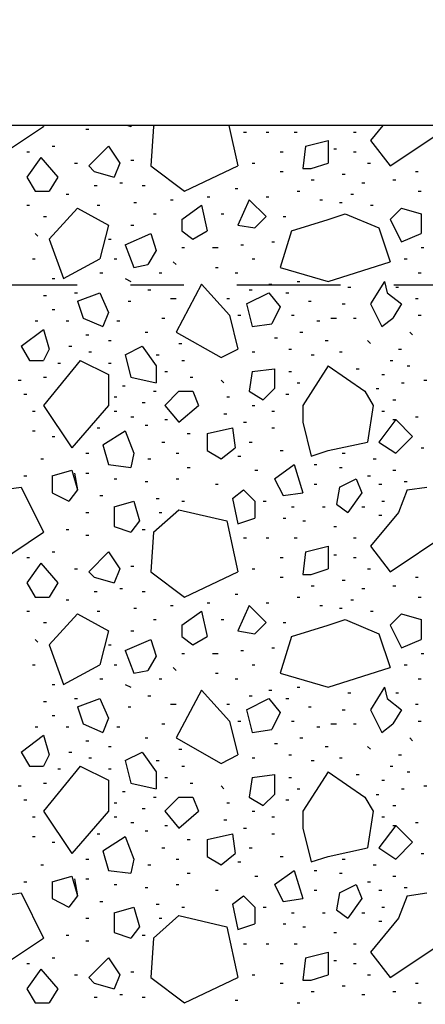
# Model space of a CAD drawing. Units: inches. Extents: x 2 to 183, y -42 to 5.
# Drawn here: x 8 to 8, y -14 to -12 of the extents above; entities that cross this region are included whole.
import ezdxf

# ---------------------------------------------------------------- set-up
doc = ezdxf.new("R2010")
doc.units = ezdxf.units.IN
doc.header["$MEASUREMENT"] = 0
doc.linetypes.add('PC_DASH_5', pattern=[0.333333, 0.194444, -0.041667, 0.055556, -0.041667])
doc.layers.add('kalkunic', color=7, linetype='Continuous')

# ---------------------------------------------------------------- blocks, each defined once
blk = doc.blocks.new('PD_24314')
at = {"layer": 'kalkunic', "color": 252, "true_color": 0x909090}
for p, q in [((7.5389, -12.2289), (7.65, -12.1548)), ((7.649, -12.1528), (7.65, -12.1548)), ((7.7294, -12.1601), (7.7346, -12.1601)), ((7.8082, -12.1528), (7.814, -12.1548)), ((7.8155, -12.1528), (7.814, -12.1548)), ((7.8564, -12.1548), (7.8511, -12.2289)), ((7.8564, -12.1548), (7.8585, -12.1528)), ((7.9982, -12.1528), (8.0151, -12.2289)), ((8.2875, -12.1528), (8.2638, -12.1812)), ((8.3009, -12.2289), (8.412, -12.1548)), ((8.0257, -12.1654), (8.031, -12.1654)), ((8.068, -12.1654), (8.0733, -12.1654)), ((8.1209, -12.1654), (8.1262, -12.1654)), ((8.1421, -12.1918), (8.1844, -12.1812)), ((8.1844, -12.1812), (8.1844, -12.2236)), ((8.2321, -12.1654), (8.2374, -12.1654)), ((8.2638, -12.1812), (8.3009, -12.2289)), ((7.6659, -12.1918), (7.6711, -12.1918)), ((7.7717, -12.1918), (7.7346, -12.2289)), ((7.7717, -12.1918), (7.7929, -12.2236)), ((8.1421, -12.1918), (8.1368, -12.2341)), ((8.195, -12.1971), (8.2003, -12.1971)), ((7.6182, -12.2024), (7.6235, -12.2024)), ((7.6447, -12.213), (7.6182, -12.25)), ((7.6447, -12.213), (7.6764, -12.25)), ((7.814, -12.2183), (7.8193, -12.2183)), ((8.0945, -12.2024), (8.0998, -12.2024)), ((8.2321, -12.2024), (8.2374, -12.2024)), ((7.7082, -12.2236), (7.7135, -12.2236)), ((7.7346, -12.2289), (7.7452, -12.2394)), ((7.7929, -12.2236), (7.7823, -12.25)), ((7.8511, -12.2289), (7.9146, -12.2765)), ((7.9146, -12.2765), (8.0151, -12.2289)), ((8.0416, -12.2236), (8.0469, -12.2236)), ((8.1368, -12.2341), (8.1527, -12.2341)), ((8.1527, -12.2341), (8.1844, -12.2236)), ((8.2585, -12.2236), (8.2638, -12.2236)), ((7.6182, -12.25), (7.6341, -12.2765)), ((7.6764, -12.25), (7.6606, -12.2765)), ((7.7452, -12.2394), (7.7823, -12.25)), ((8.0945, -12.2394), (8.0998, -12.2394)), ((8.1527, -12.2553), (8.158, -12.2553)), ((8.2109, -12.2447), (8.2162, -12.2447)), ((8.3061, -12.2553), (8.3114, -12.2553)), ((8.3485, -12.2394), (8.3538, -12.2394)), ((7.7452, -12.2659), (7.7505, -12.2659)), ((7.7929, -12.2606), (7.7981, -12.2606)), ((7.8352, -12.2659), (7.8405, -12.2659)), ((8.0098, -12.2712), (8.0151, -12.2712)), ((8.2479, -12.2606), (8.2532, -12.2606)), ((7.6341, -12.2765), (7.6606, -12.2765)), ((7.6923, -12.2818), (7.6976, -12.2818)), ((7.8881, -12.2924), (7.8934, -12.2924)), ((7.9569, -12.2871), (7.9622, -12.2871)), ((8.0363, -12.2924), (8.0151, -12.34)), ((8.0363, -12.2924), (8.068, -12.3241)), ((8.068, -12.2871), (8.0733, -12.2871)), ((8.1262, -12.2765), (8.1315, -12.2765)), ((8.1686, -12.2924), (8.1739, -12.2924)), ((8.2268, -12.2818), (8.2321, -12.2818)), ((8.3538, -12.2765), (8.3591, -12.2765)), ((7.6182, -12.3029), (7.6235, -12.3029)), ((7.7135, -12.3082), (7.6606, -12.3664)), ((7.7135, -12.3082), (7.7717, -12.34)), ((7.7505, -12.3029), (7.7558, -12.3029)), ((7.8193, -12.2976), (7.8246, -12.2976)), ((7.9093, -12.3294), (7.9463, -12.3029)), ((7.9463, -12.3029), (7.9569, -12.3506)), ((8.2056, -12.2976), (8.2109, -12.2976)), ((8.2638, -12.3029), (8.2691, -12.3029)), ((8.322, -12.3082), (8.3009, -12.3294)), ((8.322, -12.3082), (8.3591, -12.3188)), ((7.65, -12.3241), (7.6553, -12.3241)), ((7.8564, -12.3188), (7.8616, -12.3188)), ((7.9093, -12.3294), (7.9093, -12.3506)), ((7.9834, -12.3188), (7.9886, -12.3188)), ((8.068, -12.3241), (8.0469, -12.3453)), ((8.0998, -12.3241), (8.1051, -12.3241)), ((8.1156, -12.3506), (8.1844, -12.3294)), ((8.1844, -12.3294), (8.2162, -12.3188)), ((8.2162, -12.3188), (8.2797, -12.3453)), ((8.3009, -12.3294), (8.322, -12.3717)), ((8.3591, -12.3188), (8.3591, -12.3559)), ((7.7717, -12.34), (7.7558, -12.4035)), ((7.814, -12.34), (7.8193, -12.34)), ((8.0151, -12.34), (8.0469, -12.3453)), ((8.2797, -12.3453), (8.3009, -12.4088)), ((7.6341, -12.3559), (7.6394, -12.3611)), ((7.6606, -12.3664), (7.687, -12.4405)), ((7.7717, -12.3664), (7.777, -12.3664)), ((7.8034, -12.377), (7.8511, -12.3559)), ((7.8511, -12.3559), (7.8616, -12.3876)), ((7.9093, -12.3506), (7.9304, -12.3664)), ((7.9304, -12.3664), (7.9569, -12.3506)), ((8.1156, -12.3506), (8.0945, -12.4194)), ((8.322, -12.3717), (8.3591, -12.3559)), ((7.8034, -12.377), (7.8193, -12.4194)), ((7.9093, -12.3823), (7.9146, -12.3823)), ((7.9675, -12.3823), (7.9781, -12.3823)), ((8.0204, -12.377), (8.0257, -12.377)), ((8.0786, -12.3717), (8.0839, -12.3717)), ((8.3591, -12.3823), (8.3644, -12.3823)), ((7.6288, -12.4035), (7.6341, -12.4035)), ((7.687, -12.4405), (7.7558, -12.4035)), ((7.7823, -12.4035), (7.7876, -12.4035)), ((7.8616, -12.3876), (7.8458, -12.4141)), ((8.0416, -12.4035), (8.0469, -12.4035)), ((8.3273, -12.4035), (8.3326, -12.4035)), ((7.8193, -12.4194), (7.8458, -12.4141)), ((7.8934, -12.4088), (7.8987, -12.4141)), ((7.9728, -12.4194), (7.9781, -12.4194)), ((8.0945, -12.4194), (8.1844, -12.4458)), ((8.1844, -12.4458), (8.3009, -12.4088)), ((7.6659, -12.4405), (7.6711, -12.4405)), ((7.7558, -12.4299), (7.7611, -12.4299)), ((7.8034, -12.4405), (7.814, -12.4458)), ((7.8669, -12.4299), (7.8722, -12.4299)), ((8.0098, -12.4299), (8.0151, -12.4299)), ((8.3538, -12.4299), (8.3591, -12.4299)), ((7.9463, -12.4511), (7.8987, -12.5411)), ((7.9463, -12.4511), (7.9992, -12.5093)), ((8.0733, -12.4511), (8.0786, -12.4511)), ((8.1262, -12.4458), (8.1315, -12.4458)), ((8.2215, -12.4564), (8.2268, -12.4564)), ((8.2903, -12.4458), (8.2638, -12.4881)), ((8.2903, -12.4458), (8.2956, -12.467)), ((8.3114, -12.4564), (8.3167, -12.4564)), ((7.65, -12.4723), (7.6553, -12.4723)), ((7.7082, -12.467), (7.7135, -12.467)), ((7.7135, -12.4829), (7.7558, -12.467)), ((7.7558, -12.467), (7.7717, -12.504)), ((7.8458, -12.4617), (7.8511, -12.4617)), ((7.8881, -12.4776), (7.8987, -12.4776)), ((7.9939, -12.4776), (7.9992, -12.4776)), ((8.031, -12.4881), (8.0733, -12.467)), ((8.0363, -12.4617), (8.0416, -12.4617)), ((8.0733, -12.467), (8.0945, -12.4934)), ((8.1051, -12.467), (8.1104, -12.467)), ((8.2956, -12.467), (8.322, -12.4881)), ((8.3485, -12.4776), (8.3538, -12.4776)), ((7.7135, -12.4829), (7.7241, -12.5146)), ((7.8087, -12.4829), (7.814, -12.4829)), ((8.031, -12.4881), (8.0416, -12.5305)), ((8.0945, -12.4934), (8.0786, -12.5252)), ((8.1474, -12.4829), (8.1527, -12.4829)), ((8.2109, -12.4881), (8.2162, -12.4881)), ((8.2638, -12.4881), (8.285, -12.5305)), ((8.322, -12.4881), (8.3061, -12.5146)), ((7.6659, -12.4987), (7.6711, -12.4987)), ((7.7241, -12.5146), (7.7611, -12.5305)), ((7.7717, -12.504), (7.7611, -12.5305)), ((7.8722, -12.5146), (7.8775, -12.5146)), ((7.9992, -12.5093), (8.0151, -12.5728)), ((8.0151, -12.5093), (8.0204, -12.5093)), ((8.1156, -12.5093), (8.1209, -12.5093)), ((8.1897, -12.5146), (8.2003, -12.5146)), ((8.2321, -12.5146), (8.2374, -12.5146)), ((8.285, -12.5305), (8.3061, -12.5146)), ((8.3538, -12.5093), (8.3591, -12.5093)), ((7.6341, -12.5199), (7.6394, -12.5199)), ((7.6923, -12.5199), (7.6976, -12.5199)), ((7.7876, -12.5199), (7.7929, -12.5199)), ((8.0416, -12.5305), (8.0786, -12.5252)), ((8.1633, -12.5199), (8.1686, -12.5199)), ((7.6076, -12.5675), (7.65, -12.5358)), ((7.65, -12.5358), (7.6606, -12.5728)), ((7.7294, -12.5464), (7.7346, -12.5464)), ((7.8405, -12.5411), (7.8458, -12.5411)), ((7.8987, -12.5411), (7.9834, -12.5887)), ((8.0839, -12.5516), (8.0892, -12.5516)), ((8.1315, -12.5411), (8.1368, -12.5411)), ((8.3379, -12.5411), (8.3432, -12.5464)), ((7.6076, -12.5675), (7.6235, -12.594)), ((7.6976, -12.5675), (7.7029, -12.5675)), ((7.7717, -12.5569), (7.777, -12.5569)), ((7.8034, -12.5834), (7.8352, -12.5675)), ((7.8352, -12.5675), (7.8616, -12.6046)), ((7.904, -12.5622), (7.9093, -12.5622)), ((8.1791, -12.5569), (8.1844, -12.5569)), ((8.2585, -12.5569), (8.2638, -12.5622)), ((7.6606, -12.5728), (7.65, -12.594)), ((7.7346, -12.5781), (7.7399, -12.5781)), ((7.8034, -12.5834), (7.814, -12.6257)), ((7.8616, -12.5834), (7.8669, -12.5834)), ((7.9834, -12.5887), (8.0151, -12.5728)), ((8.0416, -12.5781), (8.0469, -12.5781)), ((8.1104, -12.5728), (8.1156, -12.5728)), ((8.1527, -12.5834), (8.158, -12.5834)), ((8.2056, -12.5781), (8.2109, -12.5781)), ((8.3167, -12.5728), (8.322, -12.5728)), ((7.6235, -12.594), (7.65, -12.594)), ((7.7188, -12.594), (7.65, -12.6786)), ((7.6764, -12.5993), (7.6817, -12.5993)), ((7.7188, -12.594), (7.7717, -12.6204)), ((7.7717, -12.5993), (7.777, -12.5993)), ((7.8616, -12.6046), (7.8616, -12.6363)), ((7.9093, -12.594), (7.9146, -12.594)), ((8.1844, -12.6046), (8.1368, -12.6786)), ((8.1844, -12.6046), (8.2532, -12.6522)), ((8.3009, -12.594), (8.3061, -12.594)), ((8.3326, -12.6046), (8.3379, -12.6046)), ((7.65, -12.6257), (7.6553, -12.6257)), ((7.7717, -12.6204), (7.7717, -12.6786)), ((7.814, -12.6257), (7.8616, -12.6363)), ((7.8775, -12.6151), (7.8828, -12.6151)), ((7.9251, -12.6257), (7.9304, -12.6257)), ((8.0416, -12.6151), (8.0363, -12.6522)), ((8.0416, -12.6151), (8.0839, -12.6099)), ((8.0839, -12.6099), (8.0839, -12.6469)), ((8.1104, -12.6151), (8.1156, -12.6151)), ((8.2374, -12.6099), (8.2426, -12.6099)), ((8.285, -12.6204), (8.2903, -12.6204)), ((7.6024, -12.631), (7.6076, -12.631)), ((7.7981, -12.6416), (7.8034, -12.6416)), ((7.9834, -12.631), (7.9886, -12.6363)), ((8.1262, -12.6363), (8.1315, -12.6363)), ((8.322, -12.6363), (8.3273, -12.6363)), ((8.3644, -12.631), (8.3696, -12.631)), ((7.6129, -12.6575), (7.6182, -12.6575)), ((7.7823, -12.6628), (7.7876, -12.6628)), ((7.8564, -12.6522), (7.8616, -12.6522)), ((7.904, -12.6522), (7.8775, -12.6786)), ((7.904, -12.6522), (7.9304, -12.6522)), ((7.9304, -12.6522), (7.941, -12.6786)), ((7.9939, -12.6628), (7.9992, -12.6628)), ((8.0363, -12.6522), (8.0627, -12.6681)), ((8.0839, -12.6469), (8.0627, -12.6681)), ((8.1051, -12.6575), (8.1104, -12.6575)), ((8.2532, -12.6522), (8.2691, -12.6786)), ((8.2744, -12.6469), (8.2797, -12.6469)), ((7.65, -12.6786), (7.7029, -12.758)), ((7.7717, -12.6786), (7.7029, -12.758)), ((7.8352, -12.6734), (7.8405, -12.6734)), ((7.8775, -12.6786), (7.904, -12.7104)), ((7.904, -12.7104), (7.941, -12.6786)), ((8.0416, -12.6786), (8.0469, -12.6786)), ((8.1368, -12.6786), (8.1368, -12.7104)), ((8.2691, -12.6786), (8.2585, -12.7474)), ((8.3061, -12.6681), (8.3114, -12.6681)), ((7.6288, -12.6892), (7.6341, -12.6892)), ((7.7823, -12.6892), (7.7876, -12.6892)), ((7.814, -12.6998), (7.8193, -12.6998)), ((7.9886, -12.6945), (7.9939, -12.6945)), ((8.0786, -12.6892), (8.0839, -12.6892)), ((8.285, -12.6892), (8.2903, -12.6892)), ((8.3485, -12.6998), (8.3538, -12.6998)), ((7.8405, -12.7157), (7.8458, -12.7157)), ((7.8775, -12.7051), (7.8828, -12.7051)), ((8.0257, -12.7104), (8.031, -12.7104)), ((8.1368, -12.7104), (8.1527, -12.7739)), ((8.3114, -12.7051), (8.2797, -12.7474)), ((8.3061, -12.7051), (8.3114, -12.7051)), ((8.3061, -12.7051), (8.3114, -12.7051)), ((8.3114, -12.7051), (8.3432, -12.7369)), ((7.6288, -12.7263), (7.6341, -12.7263)), ((7.6659, -12.7369), (7.6711, -12.7369)), ((7.7505, -12.721), (7.7558, -12.721)), ((7.7611, -12.7527), (7.8034, -12.7263)), ((7.8034, -12.7263), (7.8193, -12.7686)), ((7.9199, -12.7316), (7.9251, -12.7316)), ((7.9569, -12.7316), (8.0045, -12.721)), ((7.9569, -12.7316), (7.9569, -12.7633)), ((8.0045, -12.721), (8.0098, -12.758)), ((8.0786, -12.721), (8.0839, -12.721)), ((8.3432, -12.7369), (8.3114, -12.7686)), ((7.7611, -12.7527), (7.7717, -12.7898)), ((7.8722, -12.7474), (7.8775, -12.7474)), ((8.0363, -12.7474), (8.0416, -12.7474)), ((8.1844, -12.7633), (8.2585, -12.7474)), ((8.2797, -12.7474), (8.3114, -12.7686)), ((7.7294, -12.7686), (7.7346, -12.7686)), ((7.8193, -12.7686), (7.814, -12.7951)), ((7.8987, -12.7686), (7.904, -12.7686)), ((7.9569, -12.7633), (7.9834, -12.7792)), ((7.9834, -12.7792), (8.0098, -12.758)), ((8.0151, -12.7739), (8.0204, -12.7739)), ((8.0945, -12.7633), (8.0998, -12.7633)), ((8.1527, -12.7739), (8.1844, -12.7633)), ((8.2109, -12.7686), (8.2162, -12.7686)), ((8.3591, -12.758), (8.3644, -12.758)), ((7.6447, -12.7792), (7.65, -12.7792)), ((7.7717, -12.7898), (7.814, -12.7951)), ((7.8458, -12.7792), (7.8511, -12.7792)), ((8.0839, -12.8162), (8.1209, -12.7898)), ((8.1209, -12.7898), (8.1368, -12.8427)), ((8.158, -12.7898), (8.1633, -12.7898)), ((8.2691, -12.7792), (8.2744, -12.7792)), ((7.6129, -12.8109), (7.6182, -12.8109)), ((7.6659, -12.8109), (7.7029, -12.8004)), ((7.6659, -12.8109), (7.7029, -12.8004)), ((7.6659, -12.8109), (7.6659, -12.8427)), ((7.6659, -12.8109), (7.6659, -12.8427)), ((7.7029, -12.8004), (7.7135, -12.8374)), ((7.7082, -12.8056), (7.7135, -12.8374)), ((7.7294, -12.8056), (7.7346, -12.8056)), ((7.9199, -12.7951), (7.9251, -12.7951)), ((8.0469, -12.8004), (8.0521, -12.8004)), ((8.2056, -12.7951), (8.2109, -12.7951)), ((8.2585, -12.8109), (8.2638, -12.8109)), ((8.3061, -12.8004), (8.3114, -12.8004)), ((7.7823, -12.8162), (7.7876, -12.8162)), ((7.8405, -12.8215), (7.8458, -12.8215)), ((7.8987, -12.8162), (7.904, -12.8162)), ((7.9728, -12.8268), (7.9781, -12.8268)), ((8.0839, -12.8162), (8.0998, -12.848)), ((8.158, -12.8268), (8.1633, -12.8268)), ((8.2056, -12.8321), (8.2374, -12.8162)), ((8.2374, -12.8162), (8.2479, -12.8427)), ((8.2797, -12.8268), (8.285, -12.8268)), ((8.3273, -12.8215), (8.3326, -12.8215)), ((7.5706, -12.8374), (7.6076, -12.8321)), ((7.6076, -12.8321), (7.65, -12.9168)), ((7.6659, -12.8427), (7.6976, -12.8586)), ((7.6659, -12.8427), (7.6976, -12.8586)), ((7.7135, -12.8374), (7.6976, -12.8586)), ((7.7135, -12.8374), (7.6976, -12.8586)), ((7.7558, -12.848), (7.7611, -12.848)), ((8.0045, -12.8533), (8.0257, -12.8374)), ((8.0257, -12.8374), (8.0469, -12.8586)), ((8.0998, -12.848), (8.1368, -12.8427)), ((8.2056, -12.8321), (8.2003, -12.8639)), ((8.2479, -12.8427), (8.2215, -12.8797)), ((8.3326, -12.8374), (8.3167, -12.8797)), ((8.3326, -12.8374), (8.3696, -12.8321)), ((7.7823, -12.8691), (7.8193, -12.8586)), ((7.8193, -12.8586), (7.8299, -12.8956)), ((7.8616, -12.8533), (7.8669, -12.8533)), ((7.9093, -12.8586), (7.9146, -12.8586)), ((8.0045, -12.8533), (8.0151, -12.9009)), ((8.0469, -12.8586), (8.0469, -12.8903)), ((8.0627, -12.8586), (8.068, -12.8586)), ((8.2003, -12.8639), (8.2215, -12.8797)), ((8.285, -12.8586), (8.2903, -12.8586)), ((7.7294, -12.8797), (7.7346, -12.8797)), ((7.7823, -12.8691), (7.7823, -12.9062)), ((7.8564, -12.9168), (7.904, -12.8744)), ((7.8669, -12.8797), (7.8722, -12.8797)), ((7.904, -12.8744), (7.9939, -12.8956)), ((8.1156, -12.8691), (8.1209, -12.8691)), ((8.1739, -12.8691), (8.1791, -12.8691)), ((8.2479, -12.8691), (8.2532, -12.8691)), ((8.3167, -12.8797), (8.2638, -12.9432)), ((8.2797, -12.885), (8.285, -12.885)), ((7.8299, -12.8956), (7.814, -12.9168)), ((7.9939, -12.8956), (8.0151, -12.9909)), ((8.0151, -12.9009), (8.0469, -12.8903)), ((8.0998, -12.8903), (8.1051, -12.8903)), ((8.1368, -12.8956), (8.1421, -12.8956)), ((7.5389, -12.9909), (7.65, -12.9168)), ((7.6923, -12.9115), (7.6976, -12.9115)), ((7.7294, -12.9221), (7.7346, -12.9221)), ((7.7823, -12.9062), (7.814, -12.9168)), ((7.8352, -12.9115), (7.8405, -12.9115)), ((7.8564, -12.9168), (7.8511, -12.9909)), ((8.195, -12.9062), (8.2003, -12.9062)), ((8.3009, -12.9909), (8.412, -12.9168)), ((8.0257, -12.9274), (8.031, -12.9274)), ((8.068, -12.9274), (8.0733, -12.9274)), ((8.1209, -12.9274), (8.1262, -12.9274)), ((8.2321, -12.9274), (8.2374, -12.9274)), ((7.6659, -12.9538), (7.6711, -12.9538)), ((7.7717, -12.9538), (7.7346, -12.9909)), ((7.7717, -12.9538), (7.7929, -12.9856)), ((8.1421, -12.9538), (8.1368, -12.9961)), ((8.1421, -12.9538), (8.1844, -12.9432)), ((8.1844, -12.9432), (8.1844, -12.9856)), ((8.195, -12.9591), (8.2003, -12.9591)), ((8.2638, -12.9432), (8.3009, -12.9909)), ((7.6182, -12.9644), (7.6235, -12.9644)), ((7.6447, -12.975), (7.6182, -13.012)), ((7.6447, -12.975), (7.6764, -13.012)), ((8.0945, -12.9644), (8.0998, -12.9644)), ((8.2321, -12.9644), (8.2374, -12.9644)), ((7.7082, -12.9856), (7.7135, -12.9856)), ((7.7346, -12.9909), (7.7452, -13.0014)), ((7.7929, -12.9856), (7.7823, -13.012)), ((7.814, -12.9803), (7.8193, -12.9803)), ((7.8511, -12.9909), (7.9146, -13.0385)), ((7.9146, -13.0385), (8.0151, -12.9909)), ((8.0416, -12.9856), (8.0469, -12.9856)), ((8.1368, -12.9961), (8.1527, -12.9961)), ((8.1527, -12.9961), (8.1844, -12.9856)), ((8.2585, -12.9856), (8.2638, -12.9856)), ((7.6182, -13.012), (7.6341, -13.0385)), ((7.6764, -13.012), (7.6606, -13.0385)), ((7.7452, -13.0014), (7.7823, -13.012)), ((8.0945, -13.0014), (8.0998, -13.0014)), ((8.2109, -13.0067), (8.2162, -13.0067)), ((8.3485, -13.0014), (8.3538, -13.0014)), ((7.7452, -13.0279), (7.7505, -13.0279)), ((7.7929, -13.0226), (7.7981, -13.0226)), ((7.8352, -13.0279), (7.8405, -13.0279)), ((8.0098, -13.0332), (8.0151, -13.0332)), ((8.1527, -13.0173), (8.158, -13.0173)), ((8.2479, -13.0226), (8.2532, -13.0226)), ((8.3061, -13.0173), (8.3114, -13.0173)), ((7.6341, -13.0385), (7.6606, -13.0385)), ((7.6923, -13.0438), (7.6976, -13.0438)), ((7.9569, -13.0491), (7.9622, -13.0491)), ((8.068, -13.0491), (8.0733, -13.0491)), ((8.1262, -13.0385), (8.1315, -13.0385)), ((8.2268, -13.0438), (8.2321, -13.0438)), ((8.3538, -13.0385), (8.3591, -13.0385)), ((7.6182, -13.0649), (7.6235, -13.0649)), ((7.7135, -13.0702), (7.6606, -13.1284)), ((7.7135, -13.0702), (7.7717, -13.102)), ((7.7505, -13.0649), (7.7558, -13.0649)), ((7.8193, -13.0596), (7.8246, -13.0596)), ((7.8881, -13.0544), (7.8934, -13.0544)), ((7.9093, -13.0914), (7.9463, -13.0649)), ((7.9463, -13.0649), (7.9569, -13.1126)), ((8.0363, -13.0544), (8.0151, -13.102)), ((8.0363, -13.0544), (8.068, -13.0861)), ((8.1686, -13.0544), (8.1739, -13.0544)), ((8.2056, -13.0596), (8.2109, -13.0596)), ((8.2638, -13.0649), (8.2691, -13.0649)), ((8.322, -13.0702), (8.3009, -13.0914)), ((8.322, -13.0702), (8.3591, -13.0808)), ((7.65, -13.0861), (7.6553, -13.0861)), ((7.8564, -13.0808), (7.8616, -13.0808)), ((7.9834, -13.0808), (7.9886, -13.0808)), ((8.068, -13.0861), (8.0469, -13.1073)), ((8.0998, -13.0861), (8.1051, -13.0861)), ((8.1844, -13.0914), (8.2162, -13.0808)), ((8.2162, -13.0808), (8.2797, -13.1073)), ((8.3591, -13.0808), (8.3591, -13.1179)), ((7.7717, -13.102), (7.7558, -13.1655)), ((7.814, -13.102), (7.8193, -13.102)), ((7.9093, -13.0914), (7.9093, -13.1126)), ((8.0151, -13.102), (8.0469, -13.1073)), ((8.1156, -13.1126), (8.1844, -13.0914)), ((8.2797, -13.1073), (8.3009, -13.1708)), ((8.3009, -13.0914), (8.322, -13.1337)), ((7.6341, -13.1179), (7.6394, -13.1231)), ((7.8034, -13.139), (7.8511, -13.1179)), ((7.8511, -13.1179), (7.8616, -13.1496)), ((7.9093, -13.1126), (7.9304, -13.1284)), ((7.9304, -13.1284), (7.9569, -13.1126)), ((8.1156, -13.1126), (8.0945, -13.1814)), ((8.322, -13.1337), (8.3591, -13.1179)), ((7.6606, -13.1284), (7.687, -13.2025)), ((7.7717, -13.1284), (7.777, -13.1284)), ((7.8034, -13.139), (7.8193, -13.1814)), ((7.9093, -13.1443), (7.9146, -13.1443)), ((7.9675, -13.1443), (7.9781, -13.1443)), ((8.0204, -13.139), (8.0257, -13.139)), ((8.0786, -13.1337), (8.0839, -13.1337)), ((8.3591, -13.1443), (8.3644, -13.1443)), ((7.8616, -13.1496), (7.8458, -13.1761)), ((7.6288, -13.1655), (7.6341, -13.1655)), ((7.687, -13.2025), (7.7558, -13.1655)), ((7.7823, -13.1655), (7.7876, -13.1655)), ((7.8193, -13.1814), (7.8458, -13.1761)), ((7.8934, -13.1708), (7.8987, -13.1761)), ((8.0416, -13.1655), (8.0469, -13.1655)), ((8.1844, -13.2078), (8.3009, -13.1708)), ((8.3273, -13.1655), (8.3326, -13.1655)), ((7.7558, -13.1919), (7.7611, -13.1919)), ((7.8669, -13.1919), (7.8722, -13.1919)), ((7.9728, -13.1814), (7.9781, -13.1814)), ((8.0098, -13.1919), (8.0151, -13.1919)), ((8.0945, -13.1814), (8.1844, -13.2078)), ((8.3538, -13.1919), (8.3591, -13.1919)), ((7.6659, -13.2025), (7.6711, -13.2025)), ((7.8034, -13.2025), (7.814, -13.2078)), ((7.9463, -13.2131), (7.8987, -13.3031)), ((7.9463, -13.2131), (7.9992, -13.2713)), ((8.0733, -13.2131), (8.0786, -13.2131)), ((8.1262, -13.2078), (8.1315, -13.2078)), ((8.2903, -13.2078), (8.2638, -13.2501)), ((8.2903, -13.2078), (8.2956, -13.229)), ((7.65, -13.2343), (7.6553, -13.2343)), ((7.7082, -13.229), (7.7135, -13.229)), ((7.7135, -13.2449), (7.7558, -13.229)), ((7.7558, -13.229), (7.7717, -13.266)), ((7.8458, -13.2237), (7.8511, -13.2237)), ((8.031, -13.2501), (8.0733, -13.229)), ((8.0363, -13.2237), (8.0416, -13.2237)), ((8.0733, -13.229), (8.0945, -13.2554)), ((8.1051, -13.229), (8.1104, -13.229)), ((8.2215, -13.2184), (8.2268, -13.2184)), ((8.2956, -13.229), (8.322, -13.2501)), ((8.3114, -13.2184), (8.3167, -13.2184)), ((7.7135, -13.2449), (7.7241, -13.2766)), ((7.8087, -13.2449), (7.814, -13.2449)), ((7.8881, -13.2396), (7.8987, -13.2396)), ((7.9939, -13.2396), (7.9992, -13.2396)), ((8.031, -13.2501), (8.0416, -13.2925)), ((8.1474, -13.2449), (8.1527, -13.2449)), ((8.2109, -13.2501), (8.2162, -13.2501)), ((8.2638, -13.2501), (8.285, -13.2925)), ((8.322, -13.2501), (8.3061, -13.2766)), ((8.3485, -13.2396), (8.3538, -13.2396)), ((7.6659, -13.2607), (7.6711, -13.2607)), ((7.7717, -13.266), (7.7611, -13.2925)), ((7.9992, -13.2713), (8.0151, -13.3348)), ((8.0151, -13.2713), (8.0204, -13.2713)), ((8.0945, -13.2554), (8.0786, -13.2872)), ((8.1156, -13.2713), (8.1209, -13.2713)), ((8.3538, -13.2713), (8.3591, -13.2713)), ((7.6341, -13.2819), (7.6394, -13.2819)), ((7.6923, -13.2819), (7.6976, -13.2819)), ((7.7241, -13.2766), (7.7611, -13.2925)), ((7.7876, -13.2819), (7.7929, -13.2819)), ((7.8722, -13.2766), (7.8775, -13.2766)), ((8.0416, -13.2925), (8.0786, -13.2872)), ((8.1633, -13.2819), (8.1686, -13.2819)), ((8.1897, -13.2766), (8.2003, -13.2766)), ((8.2321, -13.2766), (8.2374, -13.2766)), ((8.285, -13.2925), (8.3061, -13.2766)), ((7.6076, -13.3295), (7.65, -13.2978)), ((7.65, -13.2978), (7.6606, -13.3348)), ((7.7294, -13.3084), (7.7346, -13.3084)), ((7.8405, -13.3031), (7.8458, -13.3031)), ((7.8987, -13.3031), (7.9834, -13.3507)), ((8.1315, -13.3031), (8.1368, -13.3031)), ((8.3379, -13.3031), (8.3432, -13.3084)), ((7.7717, -13.3189), (7.777, -13.3189)), ((7.904, -13.3242), (7.9093, -13.3242)), ((8.0839, -13.3136), (8.0892, -13.3136)), ((8.1791, -13.3189), (8.1844, -13.3189)), ((8.2585, -13.3189), (8.2638, -13.3242)), ((7.6076, -13.3295), (7.6235, -13.356)), ((7.6606, -13.3348), (7.65, -13.356)), ((7.6976, -13.3295), (7.7029, -13.3295)), ((7.7346, -13.3401), (7.7399, -13.3401)), ((7.8034, -13.3454), (7.8352, -13.3295)), ((7.8034, -13.3454), (7.814, -13.3877)), ((7.8352, -13.3295), (7.8616, -13.3666)), ((7.8616, -13.3454), (7.8669, -13.3454)), ((7.9834, -13.3507), (8.0151, -13.3348)), ((8.0416, -13.3401), (8.0469, -13.3401)), ((8.1104, -13.3348), (8.1156, -13.3348)), ((8.1527, -13.3454), (8.158, -13.3454)), ((8.2056, -13.3401), (8.2109, -13.3401)), ((8.3167, -13.3348), (8.322, -13.3348)), ((7.6235, -13.356), (7.65, -13.356)), ((7.7188, -13.356), (7.65, -13.4406)), ((7.6764, -13.3613), (7.6817, -13.3613)), ((7.7188, -13.356), (7.7717, -13.3824)), ((7.7717, -13.3613), (7.777, -13.3613)), ((7.9093, -13.356), (7.9146, -13.356)), ((8.3009, -13.356), (8.3061, -13.356)), ((7.7717, -13.3824), (7.7717, -13.4406)), ((7.8616, -13.3666), (7.8616, -13.3983)), ((7.8775, -13.3771), (7.8828, -13.3771)), ((8.0416, -13.3771), (8.0363, -13.4142)), ((8.0416, -13.3771), (8.0839, -13.3719)), ((8.0839, -13.3719), (8.0839, -13.4089)), ((8.1104, -13.3771), (8.1156, -13.3771)), ((8.1844, -13.3666), (8.1368, -13.4406)), ((8.1844, -13.3666), (8.2532, -13.4142)), ((8.2374, -13.3719), (8.2426, -13.3719)), ((8.285, -13.3824), (8.2903, -13.3824)), ((8.3326, -13.3666), (8.3379, -13.3666)), ((7.6024, -13.393), (7.6076, -13.393)), ((7.65, -13.3877), (7.6553, -13.3877)), ((7.814, -13.3877), (7.8616, -13.3983)), ((7.9251, -13.3877), (7.9304, -13.3877)), ((7.9834, -13.393), (7.9886, -13.3983)), ((8.1262, -13.3983), (8.1315, -13.3983)), ((8.322, -13.3983), (8.3273, -13.3983)), ((8.3644, -13.393), (8.3696, -13.393)), ((7.6129, -13.4195), (7.6182, -13.4195)), ((7.7981, -13.4036), (7.8034, -13.4036)), ((7.8564, -13.4142), (7.8616, -13.4142)), ((7.904, -13.4142), (7.8775, -13.4406)), ((7.904, -13.4142), (7.9304, -13.4142)), ((7.9304, -13.4142), (7.941, -13.4406)), ((8.0363, -13.4142), (8.0627, -13.4301)), ((8.0839, -13.4089), (8.0627, -13.4301)), ((8.1051, -13.4195), (8.1104, -13.4195)), ((8.2532, -13.4142), (8.2691, -13.4406)), ((8.2744, -13.4089), (8.2797, -13.4089)), ((7.7823, -13.4248), (7.7876, -13.4248)), ((7.8352, -13.4354), (7.8405, -13.4354)), ((7.9939, -13.4248), (7.9992, -13.4248)), ((8.3061, -13.4301), (8.3114, -13.4301)), ((7.6288, -13.4512), (7.6341, -13.4512)), ((7.65, -13.4406), (7.7029, -13.52)), ((7.7717, -13.4406), (7.7029, -13.52)), ((7.7823, -13.4512), (7.7876, -13.4512)), ((7.8775, -13.4406), (7.904, -13.4724)), ((7.904, -13.4724), (7.941, -13.4406)), ((7.9886, -13.4565), (7.9939, -13.4565)), ((8.0416, -13.4406), (8.0469, -13.4406)), ((8.0786, -13.4512), (8.0839, -13.4512)), ((8.1368, -13.4406), (8.1368, -13.4724)), ((8.2691, -13.4406), (8.2585, -13.5094)), ((8.285, -13.4512), (8.2903, -13.4512)), ((7.814, -13.4618), (7.8193, -13.4618)), ((7.8775, -13.4671), (7.8828, -13.4671)), ((8.0257, -13.4724), (8.031, -13.4724)), ((8.1368, -13.4724), (8.1527, -13.5359)), ((8.3114, -13.4671), (8.2797, -13.5094)), ((8.3061, -13.4671), (8.3114, -13.4671)), ((8.3061, -13.4671), (8.3114, -13.4671)), ((8.3114, -13.4671), (8.3432, -13.4989)), ((8.3485, -13.4618), (8.3538, -13.4618)), ((7.6288, -13.4883), (7.6341, -13.4883)), ((7.7505, -13.483), (7.7558, -13.483)), ((7.7611, -13.5147), (7.8034, -13.4883)), ((7.8034, -13.4883), (7.8193, -13.5306)), ((7.8405, -13.4777), (7.8458, -13.4777)), ((7.9199, -13.4936), (7.9251, -13.4936)), ((7.9569, -13.4936), (8.0045, -13.483)), ((7.9569, -13.4936), (7.9569, -13.5253)), ((8.0045, -13.483), (8.0098, -13.52)), ((8.0786, -13.483), (8.0839, -13.483)), ((7.6659, -13.4989), (7.6711, -13.4989)), ((7.8722, -13.5094), (7.8775, -13.5094)), ((8.0363, -13.5094), (8.0416, -13.5094)), ((8.1844, -13.5253), (8.2585, -13.5094)), ((8.2797, -13.5094), (8.3114, -13.5306)), ((8.3432, -13.4989), (8.3114, -13.5306)), ((7.7294, -13.5306), (7.7346, -13.5306)), ((7.7611, -13.5147), (7.7717, -13.5518)), ((7.8193, -13.5306), (7.814, -13.5571)), ((7.8987, -13.5306), (7.904, -13.5306)), ((7.9569, -13.5253), (7.9834, -13.5412)), ((7.9834, -13.5412), (8.0098, -13.52)), ((8.0945, -13.5253), (8.0998, -13.5253)), ((8.1527, -13.5359), (8.1844, -13.5253)), ((8.2109, -13.5306), (8.2162, -13.5306)), ((8.3591, -13.52), (8.3644, -13.52)), ((7.6447, -13.5412), (7.65, -13.5412)), ((7.8458, -13.5412), (7.8511, -13.5412)), ((8.0151, -13.5359), (8.0204, -13.5359)), ((8.2691, -13.5412), (8.2744, -13.5412)), ((7.6659, -13.5729), (7.7029, -13.5624)), ((7.6659, -13.5729), (7.7029, -13.5624)), ((7.7029, -13.5624), (7.7135, -13.5994)), ((7.7082, -13.5676), (7.7135, -13.5994)), ((7.7294, -13.5676), (7.7346, -13.5676)), ((7.7717, -13.5518), (7.814, -13.5571)), ((7.9199, -13.5571), (7.9251, -13.5571)), ((8.0469, -13.5624), (8.0521, -13.5624)), ((8.0839, -13.5782), (8.1209, -13.5518)), ((8.1209, -13.5518), (8.1368, -13.6047)), ((8.158, -13.5518), (8.1633, -13.5518)), ((8.2056, -13.5571), (8.2109, -13.5571)), ((8.3061, -13.5624), (8.3114, -13.5624)), ((7.6129, -13.5729), (7.6182, -13.5729)), ((7.6659, -13.5729), (7.6659, -13.6047)), ((7.6659, -13.5729), (7.6659, -13.6047)), ((7.7823, -13.5782), (7.7876, -13.5782)), ((7.8405, -13.5835), (7.8458, -13.5835)), ((7.8987, -13.5782), (7.904, -13.5782)), ((8.0839, -13.5782), (8.0998, -13.61)), ((8.2056, -13.5941), (8.2374, -13.5782)), ((8.2374, -13.5782), (8.2479, -13.6047)), ((8.2585, -13.5729), (8.2638, -13.5729)), ((8.3273, -13.5835), (8.3326, -13.5835)), ((7.5706, -13.5994), (7.6076, -13.5941)), ((7.6076, -13.5941), (7.65, -13.6788)), ((7.6659, -13.6047), (7.6976, -13.6206)), ((7.6659, -13.6047), (7.6976, -13.6206)), ((7.7135, -13.5994), (7.6976, -13.6206)), ((7.7135, -13.5994), (7.6976, -13.6206)), ((7.9728, -13.5888), (7.9781, -13.5888)), ((8.0045, -13.6153), (8.0257, -13.5994)), ((8.0257, -13.5994), (8.0469, -13.6206)), ((8.0998, -13.61), (8.1368, -13.6047)), ((8.158, -13.5888), (8.1633, -13.5888)), ((8.2056, -13.5941), (8.2003, -13.6259)), ((8.2479, -13.6047), (8.2215, -13.6417)), ((8.2797, -13.5888), (8.285, -13.5888)), ((8.3326, -13.5994), (8.3167, -13.6417)), ((8.3326, -13.5994), (8.3696, -13.5941)), ((7.7558, -13.61), (7.7611, -13.61)), ((7.7823, -13.6311), (7.8193, -13.6206)), ((7.8193, -13.6206), (7.8299, -13.6576)), ((7.8616, -13.6153), (7.8669, -13.6153)), ((7.9093, -13.6206), (7.9146, -13.6206)), ((8.0045, -13.6153), (8.0151, -13.6629)), ((8.0469, -13.6206), (8.0469, -13.6523)), ((8.0627, -13.6206), (8.068, -13.6206)), ((8.285, -13.6206), (8.2903, -13.6206)), ((7.7294, -13.6417), (7.7346, -13.6417)), ((7.7823, -13.6311), (7.7823, -13.6682)), ((7.8564, -13.6788), (7.904, -13.6364)), ((7.8669, -13.6417), (7.8722, -13.6417)), ((7.904, -13.6364), (7.9939, -13.6576)), ((8.1156, -13.6311), (8.1209, -13.6311)), ((8.1739, -13.6311), (8.1791, -13.6311)), ((8.2003, -13.6259), (8.2215, -13.6417)), ((8.2479, -13.6311), (8.2532, -13.6311)), ((8.3167, -13.6417), (8.2638, -13.7052)), ((7.8299, -13.6576), (7.814, -13.6788)), ((7.9939, -13.6576), (8.0151, -13.7529)), ((8.0151, -13.6629), (8.0469, -13.6523)), ((8.0998, -13.6523), (8.1051, -13.6523)), ((8.1368, -13.6576), (8.1421, -13.6576)), ((8.2797, -13.647), (8.285, -13.647)), ((7.5389, -13.7529), (7.65, -13.6788)), ((7.6923, -13.6735), (7.6976, -13.6735)), ((7.7823, -13.6682), (7.814, -13.6788)), ((7.8352, -13.6735), (7.8405, -13.6735)), ((7.8564, -13.6788), (7.8511, -13.7529)), ((8.195, -13.6682), (8.2003, -13.6682)), ((8.3009, -13.7529), (8.412, -13.6788)), ((7.7294, -13.6841), (7.7346, -13.6841)), ((8.0257, -13.6894), (8.031, -13.6894)), ((8.068, -13.6894), (8.0733, -13.6894)), ((8.1209, -13.6894), (8.1262, -13.6894)), ((8.2321, -13.6894), (8.2374, -13.6894)), ((7.6659, -13.7158), (7.6711, -13.7158)), ((7.7717, -13.7158), (7.7346, -13.7529)), ((7.7717, -13.7158), (7.7929, -13.7476)), ((8.1421, -13.7158), (8.1368, -13.7581)), ((8.1421, -13.7158), (8.1844, -13.7052)), ((8.1844, -13.7052), (8.1844, -13.7476)), ((8.2638, -13.7052), (8.3009, -13.7529)), ((7.6182, -13.7264), (7.6235, -13.7264)), ((8.0945, -13.7264), (8.0998, -13.7264)), ((8.195, -13.7211), (8.2003, -13.7211)), ((8.2321, -13.7264), (8.2374, -13.7264)), ((7.6447, -13.737), (7.6182, -13.774)), ((7.6447, -13.737), (7.6764, -13.774)), ((7.7082, -13.7476), (7.7135, -13.7476)), ((7.7346, -13.7529), (7.7452, -13.7634)), ((7.7929, -13.7476), (7.7823, -13.774)), ((7.814, -13.7423), (7.8193, -13.7423)), ((7.8511, -13.7529), (7.9146, -13.8005)), ((7.9146, -13.8005), (8.0151, -13.7529)), ((8.0416, -13.7476), (8.0469, -13.7476)), ((8.1527, -13.7581), (8.1844, -13.7476)), ((8.2585, -13.7476), (8.2638, -13.7476)), ((7.7452, -13.7634), (7.7823, -13.774)), ((8.0945, -13.7634), (8.0998, -13.7634)), ((8.1368, -13.7581), (8.1527, -13.7581)), ((8.2109, -13.7687), (8.2162, -13.7687)), ((8.3485, -13.7634), (8.3538, -13.7634)), ((7.6182, -13.774), (7.6341, -13.8005)), ((7.6764, -13.774), (7.6606, -13.8005)), ((7.7452, -13.7899), (7.7505, -13.7899)), ((7.7929, -13.7846), (7.7981, -13.7846)), ((7.8352, -13.7899), (7.8405, -13.7899)), ((8.1527, -13.7793), (8.158, -13.7793)), ((8.2479, -13.7846), (8.2532, -13.7846)), ((8.3061, -13.7793), (8.3114, -13.7793)), ((7.6341, -13.8005), (7.6606, -13.8005)), ((8.0098, -13.7952), (8.0151, -13.7952)), ((8.1262, -13.8005), (8.1315, -13.8005)), ((8.3538, -13.8005), (8.3591, -13.8005))]:
    blk.add_line(p, q, dxfattribs=at)

msp = doc.modelspace()

# ---------------------------------------------------------------- linework, layer by layer
at = {"layer": 'kalkunic', "color": 7, "linetype": 'PC_DASH_5'}
msp.add_line((4.552, -12.4525), (58.8544, -12.4525), dxfattribs=at)
at = {"layer": 'kalkunic', "color": 7}
msp.add_lwpolyline([(6.3933, -12.1528), (6.3933, -17.6005), (7.8526, -16.1486), (10.3001, -16.1486), (11.399, -17.2475), (11.4775, -17.2475), (15.9727, -12.7522), (15.8838, -12.7522), (15.8838, -8.3812), (11.738, -8.3812), (11.738, -12.7508), (11.1386, -12.7522), (11.1386, -12.1528), (6.9927, -12.1528), (6.9927, -12.7508), (6.3933, -12.7522)], dxfattribs=at)

# ---------------------------------------------------------------- block references
msp.add_blockref('PD_24314', (0, 0))

doc.saveas('drawing.dxf')
